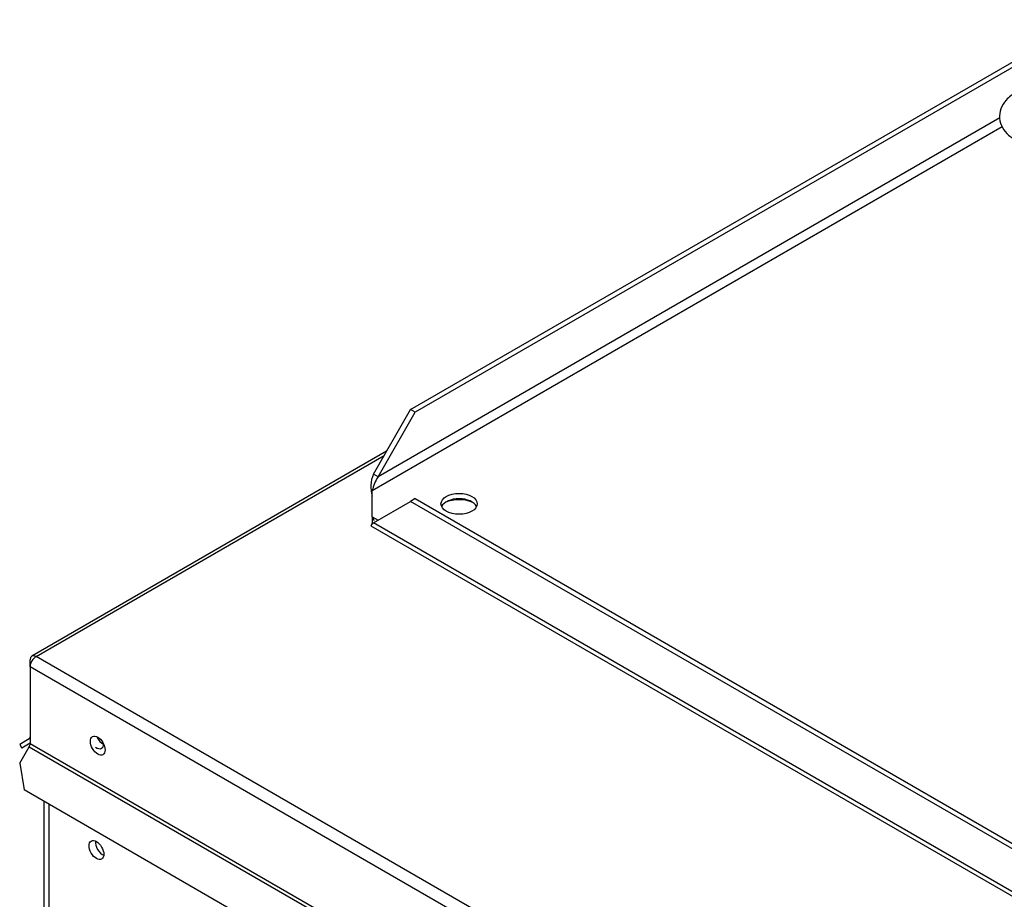
# Paper-space layout 'Layout1' of a CAD drawing. Units: inches. Extents: x 0 to 16.7, y -0.5 to 10.7.
# Drawn here: x 0.8 to 1.2, y 9.1 to 9.5 of the extents above; entities that cross this region are included whole.
import ezdxf

# ---------------------------------------------------------------- set-up
doc = ezdxf.new("R2010")
doc.units = ezdxf.units.IN
doc.header["$MEASUREMENT"] = 0
for name, color, linetype in [('0510F-3480_-_PAN', 7, 'Continuous'), ('0719F-3466_POST_', 7, 'Continuous'), ('Default', 7, 'Continuous'), ('DUNLI_630', 7, 'Continuous')]:
    doc.layers.add(name, color=color, linetype=linetype)

# ---------------------------------------------------------------- blocks, each defined once
blk = doc.blocks.new('SE2')
at = {"layer": '0510F-3480_-_PAN', "color": 7, "linetype": 'Continuous'}
for p, q in [((0.9884264474133428, 9.312094472091768), (0.8504519318395865, 9.23243484838396)), ((0.8520769318395854, 9.232273879709677), (0.9874745444521995, 9.310445727799193)), ((1.60061999362697, 8.800102341486754), (0.8520769318395859, 9.232273879709679)), ((0.849778834800727, 9.228293458877655), (0.849778834800727, 9.230947072765668)), ((1.598321896588114, 8.79612192065473), (0.8497788348007295, 9.228293458877653)), ((0.8497788348007291, 9.228293458877655), (0.8497788348007294, 9.198326480596338)), ((0.8494422862813017, 9.200236206675205), (0.8457163348007306, 9.19808502758491)), ((0.8457163348007302, 9.19808502758491), (0.8465288348007299, 9.196677736303759)), ((0.8497788348007291, 9.198554124678626), (0.8465288348007306, 9.19667773630376)), ((1.60061999362697, 8.764828135429408), (0.8497788348007298, 9.19832648059634)), ((0.8457163348007296, 9.190740442759731), (0.8494422862813014, 9.197193980030619)), ((0.8494422862813017, 9.197193980030619), (1.600283445107542, 8.763695634863689)), ((0.8457163348007296, 9.190740442759731), (0.8473990773978705, 9.180386968993965)), ((1.586749751029829, 8.75352265854707), (0.8473990773978708, 9.180386968993963))]:
    blk.add_line(p, q, dxfattribs=at)
for centre, major_axis, ratio, start_param, end_param in [((1.016597698851308, 9.288275747202341), (-0.00862874999999999, 2.774533118565268e-19), 0.5773502691895909, 4.00154055318775, 5.373209348284375), ((0.8520769318395854, 9.22962026582166), (0.001625000000000054, -0.002814582562299056), 0.5773502691896757, 2.356194490193088, 3.926990816986519), ((0.8520769318395854, 9.229620265821662), (0.001625000000000255, 0.002814582562299636), 0.5773502691895244, 0.7853981633977574, 2.356194490192192), ((0.8486297862813027, 9.201643497956354), (0.0008124999999988214, -0.001407291281148136), 0.5773502691898303, 0, 0.7853981633983012), ((0.8486297862813016, 9.197663077124332), (0.0008125000000008306, 0.001407291281150224), 0.5773502691886281, 4.712388980386606, 5.497787143782962)]:
    blk.add_ellipse(centre, major_axis=major_axis, ratio=ratio, start_param=start_param, end_param=end_param, dxfattribs=at)
blk.add_ellipse((0.8760840025559941, 9.19762006583435), major_axis=(0.002031249999999866, -0.003518228202874515), ratio=0.577350269189699, dxfattribs=at)
at = {"layer": '0719F-3466_POST_', "color": 7, "linetype": 'Continuous'}
for p, q in [((0.8551626530428694, 9.17590466650545), (0.8551626530428675, 7.466792103478245)), ((0.8572381013101169, 7.463899246448357), (0.857238101310119, 9.174706405889664))]:
    blk.add_line(p, q, dxfattribs=at)
for centre, major_axis, ratio, start_param, end_param in [((0.8780776071635092, 9.201571880223563), (0.002031249999999866, -0.003518228202874515), 0.5773502691896523, 4.519134946633406, 5.618659138928951), ((0.8755723194861116, 9.20012545170862), (0.002031249999999666, -0.003518228202875095), 0.5773502691896156, 0, 0.6902448324821822), ((0.8755723194861116, 9.20012545170862), (0.002031249999999666, -0.003518228202875095), 0.5773502691896156, 5.39273234137266, 6.283185307179253), ((0.8780776071635098, 9.158450654543316), (0.002031249999999465, -0.003518228202874747), 0.5773502691896795, 3.806118822094978, 5.618659138674939)]:
    blk.add_ellipse(centre, major_axis=major_axis, ratio=ratio, start_param=start_param, end_param=end_param, dxfattribs=at)
blk.add_ellipse((0.8755723194861105, 9.157004226028372), major_axis=(0.002031249999999866, -0.003518228202874515), ratio=0.5773502691896426, dxfattribs=at)
at = {"layer": 'DUNLI_630', "color": 7, "linetype": 'Continuous'}
for p, q in [((0.9977823782435782, 9.328299419641837), (1.260453621578291, 9.479952732689492)), ((1.259709199260777, 9.47743348050974), (0.9995919034710244, 9.327254689764665)), ((1.226981131610577, 9.441822243807101), (0.9851157016514576, 9.302181172712555)), ((1.227996178808184, 9.438229362071194), (0.982908080873974, 9.296727682753719)), ((0.9833061764240117, 9.303225902589725), (0.9977823782435781, 9.328299419641837)), ((0.999591903471025, 9.327254689764665), (0.9977823782435785, 9.328299419641835)), ((0.9851157016514575, 9.302181172712553), (0.9995919034710238, 9.327254689764665)), ((0.9851157016514575, 9.302181172712553), (0.9833061764240112, 9.303225902589725)), ((0.9829080808739736, 9.286591571795274), (0.9829080808739739, 9.296727682753719)), ((0.999591903471025, 9.293674840362497), (0.997782378243579, 9.292630110485327)), ((0.999591903471025, 9.293674840362497), (1.666144751788035, 8.908840373957606)), ((0.9833061764240117, 9.284272271467954), (0.9977823782435788, 9.292630110485327)), ((1.664335226560589, 8.907795644080434), (0.9977823782435788, 9.292630110485325)), ((0.9829080808739736, 9.286591571795274), (0.9829080808739739, 9.284502112040931)), ((0.9829080808739736, 9.286591571795274), (0.9851157016514572, 9.285317001345126)), ((0.982358831189876, 9.283088256357333), (1.671848883215328, 8.885010989216918)), ((1.673347942996657, 8.885876471785199), (0.9833061764240114, 9.284272271467954))]:
    blk.add_line(p, q, dxfattribs=at)
for centre, radius, start, end in [((0.9950653258697728, 9.298377721537406), 0.01271937322370164, 157.5941302387639, 197.0975959317167), ((0.9973542693807159, 9.2940533155322), 0.01469165077204864, 146.4111344478025, 169.5117934876251)]:
    blk.add_arc(centre, radius, start, end, dxfattribs=at)
blk.add_ellipse((1.01665379413336, 9.291659627274496), major_axis=(0.0070374015748032, -2.774533118565268e-19), ratio=0.5773502691895486, dxfattribs=at)
blk.add_ellipse((1.016653794133359, 9.289570167520154), major_axis=(0.007037401574802999, 3.47648999756228e-16), ratio=0.5773502691895753, start_param=0.2600508977282994, end_param=2.881541755861436, dxfattribs=at)
for points, knots in [([(1.24267904793592, 9.45375813459531), (1.24137199317763, 9.453697568987053), (1.238353704605169, 9.45351347047082), (1.233454892448515, 9.451994377733687), (1.229468354492747, 9.449132916666203), (1.227182558384589, 9.445470196062557), (1.226677279422724, 9.441533197223512), (1.227850590416828, 9.437864349872301), (1.230444256975436, 9.434775816158234), (1.234351169427965, 9.432372020054647), (1.238860451625297, 9.431150493684587), (1.241613137473822, 9.431007985021505), (1.24267904793592, 9.430965689517622)], [0, 0, 0, 0, 0.07610421487892864, 0.2060562881221241, 0.3273818049992144, 0.4271388968469916, 0.5187533157990861, 0.6127707506876864, 0.7049836105278993, 0.8121226219848497, 0.937980560364987, 1, 1, 1, 1]), ([(0.9829080808739736, 9.286591571795274), (0.9830059767426756, 9.286261541946867), (0.9831039658081496, 9.285985948950259), (0.9833358182922821, 9.285556044152646), (0.9834698539161234, 9.285401749409884), (0.9836371263173833, 9.285305174643987)], [0, 0, 0, 0, 0.25, 0.25, 0.5, 0.5, 0.5, 0.5]), ([(0.9829080808739736, 9.284502112040931), (0.9828949326298321, 9.284458489080365), (0.9828641596306265, 9.28435639108843), (0.9828115970859952, 9.284192286822664), (0.9827467388006801, 9.28400108978388), (0.982661212025348, 9.283766369313065), (0.9825686655093941, 9.283535484459675), (0.9824865805405846, 9.283349595366852), (0.9824165706413152, 9.283202307155113), (0.9823529777505204, 9.283079521598754), (0.9823514613190005, 9.283080140070354), (0.9824604415014034, 9.283249921307256), (0.9826094891001531, 9.283456056863766), (0.9827603253688509, 9.283650026303826), (0.982915198060855, 9.283838680334961), (0.9831057202007099, 9.284057448290078), (0.9832449372418902, 9.284206643195137), (0.9833061764240117, 9.284272271467954)], [0, 0, 0, 0, 0.02367219442210625, 0.05540393141888717, 0.0952021823254863, 0.1430791280361367, 0.2183974794154809, 0.2857857378415745, 0.3410964947511951, 0.4285459797973051, 0.5715651806042394, 0.6966834864271375, 0.7855312137717758, 0.8267213060951875, 0.8926793014860528, 0.9527914704622346, 1, 1, 1, 1])]:
    blk.add_open_spline(points, degree=3, knots=knots, dxfattribs=at)

psp = doc.layouts.get("Layout1")

# ---------------------------------------------------------------- block references
at = {"layer": 'Default'}
psp.add_blockref('SE2', (0, 0), dxfattribs=at)

doc.saveas('drawing.dxf')
